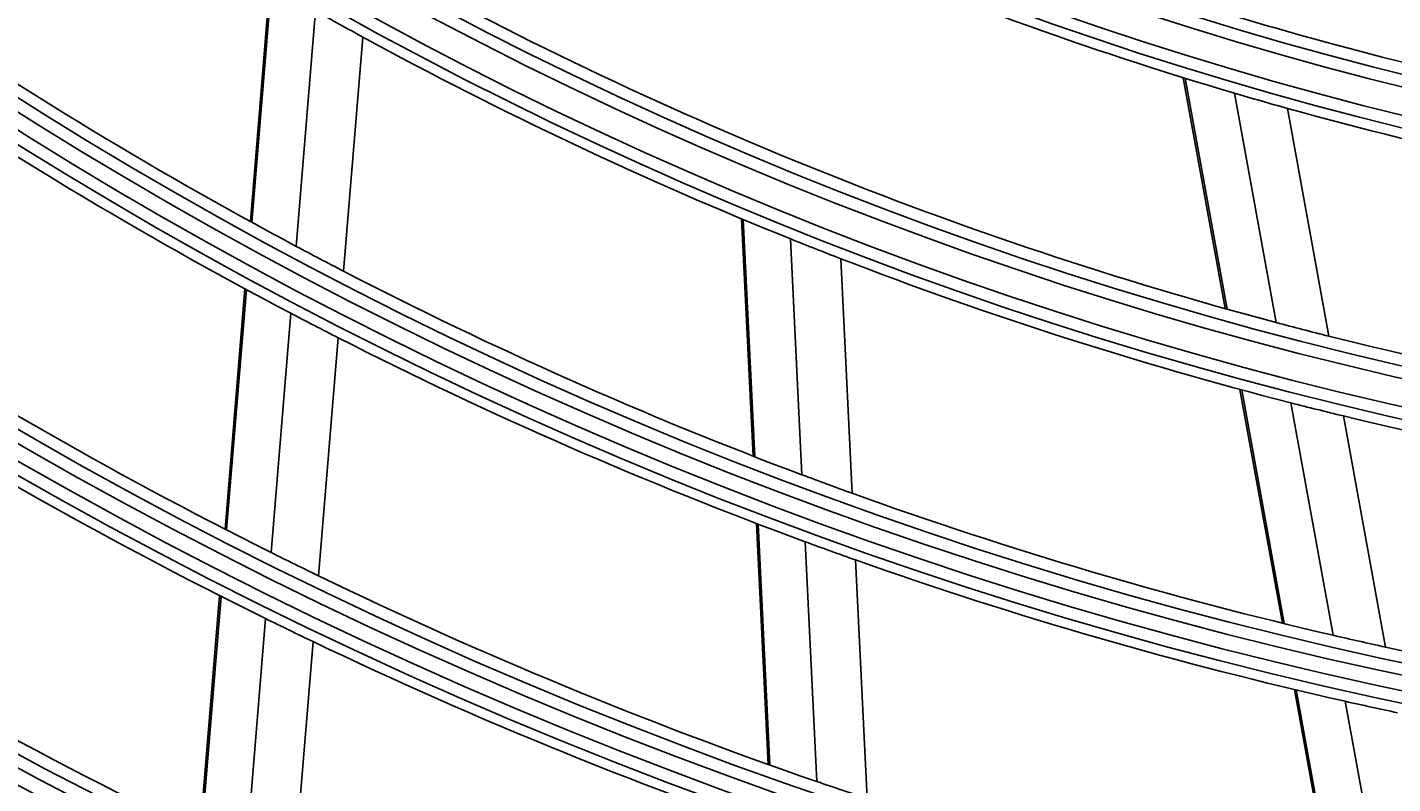
# Model space of a CAD drawing. Units: millimetres. Extents: x 3268 to 21048, y 0 to 6434.
# Drawn here: x 5275 to 5330, y 2806 to 2837 of the extents above; entities that cross this region are included whole.
import ezdxf

# ---------------------------------------------------------------- set-up
doc = ezdxf.new("R2010")
doc.units = ezdxf.units.MM
doc.layers.add('LG-Product', color=3, linetype='Continuous')
doc.dimstyles.get("Standard").update_dxf_attribs({"dimtxt": 0.18, "dimasz": 0.18, "dimexe": 0.18, "dimexo": 0.0625, "dimgap": 0.09, "dimtad": 0, "dimtih": 1, "dimtoh": 1, "dimdec": 4, "dimzin": 0, "dimdsep": 46, "dimtxsty": 'Standard', "dimcen": 0.09, "dimadec": 0, "dimazin": 0, "dimtfac": 1, "dimtdec": 4, "dimtofl": 0, "dimtmove": 0, "dimatfit": 3, "dimfxl": 1, "dimtolj": 1, "dimtzin": 0, "dimarcsym": 0})

# ---------------------------------------------------------------- blocks, each defined once
blk = doc.blocks.new('*D14')
at = {"color": 0, "lineweight": -2, "transparency": 16777216}
for p, q in [((5688.923, 3161.42), (4951.111, 3161.42)), ((4951.291, 3161.24), (4951.291, 2889.1)), ((4951.291, 2616.6), (4951.291, 2888.74)), ((5205.107, 2616.42), (4951.111, 2616.42))]:
    blk.add_line(p, q, dxfattribs=at)
at = {"color": 0, "transparency": 16777216}
for points in [[(4951.261, 3161.24), (4951.321, 3161.24), (4951.291, 3161.42)], [(4951.261, 2616.6), (4951.321, 2616.6), (4951.291, 2616.42)]]:
    blk.add_solid(points, dxfattribs=at)
at = {"layer": 'Defpoints', "color": 0, "transparency": 16777216}
for p in [(4951.291, 3161.42), (5688.986, 3161.42), (5205.169, 2616.42)]:
    blk.add_point(p, dxfattribs=at)
at = {"color": 0, "transparency": 16777216, "insert": (4951.291, 2888.92), "char_height": 0.18, "attachment_point": 5}
blk.add_mtext('\\A1;545.0000', dxfattribs=at)
blk = doc.blocks.new('*D20')
at = {"color": 0, "lineweight": -2, "transparency": 16777216}
for p, q in [((5722.655, 3161.357), (5722.655, 2514.57)), ((5031.655, 3038.527), (5031.655, 2514.57)), ((5031.835, 2514.75), (5376.525, 2514.75)), ((5722.475, 2514.75), (5377.785, 2514.75))]:
    blk.add_line(p, q, dxfattribs=at)
at = {"color": 0, "transparency": 16777216}
for points in [[(5031.835, 2514.78), (5031.835, 2514.72), (5031.655, 2514.75)], [(5722.475, 2514.78), (5722.475, 2514.72), (5722.655, 2514.75)]]:
    blk.add_solid(points, dxfattribs=at)
at = {"layer": 'Defpoints', "color": 0, "transparency": 16777216}
for p in [(5722.655, 3161.42), (5031.655, 3038.589), (5722.655, 2514.75)]:
    blk.add_point(p, dxfattribs=at)
at = {"color": 0, "transparency": 16777216, "insert": (5377.155, 2514.75), "char_height": 0.18, "attachment_point": 5}
blk.add_mtext('\\A1;691.0000', dxfattribs=at)

msp = doc.modelspace()

# ---------------------------------------------------------------- linework, layer by layer
at = {"layer": 'LG-Product'}
for p, q in [((5284.66696, 2838.75132), (5283.8769, 2829.14938)), ((5284.73073, 2838.71438), (5283.94083, 2829.11427)), ((5286.52258, 2837.68991), (5285.73703, 2828.14278)), ((5288.44177, 2836.62557), (5287.66069, 2827.13276)), ((5321.70159, 2834.98104), (5323.40263, 2825.61732)), ((5321.77332, 2834.95874), (5323.47395, 2825.59727)), ((5323.78406, 2834.3515), (5325.47349, 2825.05169)), ((5325.92841, 2833.73706), (5327.60641, 2824.50019)), ((5303.79457, 2829.25744), (5304.26458, 2819.63453)), ((5303.86262, 2829.22914), (5304.33253, 2819.60806)), ((5305.77286, 2828.44733), (5306.24018, 2818.87933)), ((5307.81455, 2827.6426), (5308.27921, 2818.12904)), ((5283.65268, 2826.42433), (5282.85046, 2816.67456)), ((5283.71664, 2826.38966), (5282.91456, 2816.64161)), ((5285.51402, 2825.43235), (5284.71573, 2815.73032)), ((5287.43884, 2824.43658), (5286.64444, 2814.78185)), ((5323.99774, 2822.34144), (5325.71977, 2812.86221)), ((5324.0689, 2822.32227), (5325.7906, 2812.84483)), ((5326.06484, 2821.79647), (5327.77704, 2812.37134)), ((5328.1941, 2821.26512), (5329.89656, 2811.89361)), ((5304.39797, 2816.90353), (5304.87521, 2807.13246)), ((5304.4659, 2816.8775), (5304.94306, 2807.10815)), ((5306.37285, 2816.16298), (5306.84776, 2806.43976)), ((5308.41119, 2815.42697), (5308.88378, 2805.75115)), ((5282.62886, 2813.98126), (5281.83503, 2804.33351)), ((5282.693, 2813.94879), (5281.8993, 2804.30259)), ((5284.49514, 2813.04938), (5283.70468, 2803.44254)), ((5286.42485, 2812.11305), (5285.63773, 2802.5468)), ((5326.20848, 2810.17197), (5327.95702, 2800.54679)), ((5326.27923, 2810.15504), (5328.02747, 2800.53155)), ((5328.26314, 2809.69554), (5330.00312, 2800.11749))]:
    msp.add_line(p, q, dxfattribs=at)
for radius in [277.80475, 277.30861, 276.19139, 275.69525, 266.30475, 265.80861, 264.69139, 264.19525, 254.80475, 254.30861, 253.19139, 252.69525, 243.05475, 242.55861, 241.94139, 241.44525, 231.55475, 231.05861, 230.44139, 229.94525, 220.05475, 219.55861, 218.94139, 218.44525, 208.55475, 208.05861, 207.44139, 206.94525, 197.05475, 196.55861, 195.94139, 195.44525, 185.55475, 185.05861, 184.44139, 183.94525, 174.05475, 173.55861, 172.94139, 172.44525, 162.80475, 162.30861, 161.19139, 160.69525, 151.30475, 150.80861, 149.69139, 149.19525]:
    msp.add_circle((5366.65504, 2979.91984), radius, dxfattribs=at)
for radius, start, end in [(287.94139, 186.6571204, 262.5601307), (288.55861, 187.6356144, 261.6740626), (287.44525, 188.2934807, 261.7065193), (289.05475, 190.2527023, 259.7472977), (299.44139, 197.2322473, 252.458667), (151.75, 239.4321263, 253.5899), (160.25, 240.8965646, 255.1088735), (172, 235.1600225, 241.936262), (163.25, 240.6030551, 241.373284), (148.75, 253.0070596, 253.8705747), (163.25, 241.373284, 248.1030551), (148.75, 253.8705747, 268.0070596), (174.5, 235.5018978, 242.2903276), (151.75, 253.5899, 254.4321263), (151.75, 254.4321263, 268.5899), (163.25, 248.1030551, 248.873284), (172, 241.936262, 242.6600225), (163.25, 248.873284, 255.6030551), (172, 242.6600225, 249.436262), (183.5, 236.6494642, 243.4783624), (174.5, 242.2903276, 243.0018978), (160.25, 255.1088735, 255.8965646), (174.5, 243.0018978, 249.7903276), (160.25, 255.8965646, 270.1088735), (186, 236.9470479, 243.7863312), (163.25, 255.6030551, 256.373284), (163.25, 256.373284, 263.1030551), (172, 249.436262, 250.1600225), (172, 250.1600225, 256.936262), (174.5, 249.7903276, 250.5018978), (183.5, 243.4783624, 244.1494642), (174.5, 250.5018978, 257.2903276), (195, 237.9508706, 244.8248723), (183.5, 244.1494642, 250.9783624), (186, 243.7863312, 244.4470479), (172, 256.936262, 257.6600225), (197.5, 238.2124158, 245.0953867), (186, 244.4470479, 251.2863312), (172, 257.6600225, 264.436262), (174.5, 257.2903276, 258.0018978), (183.5, 250.9783624, 251.6494642)]:
    msp.add_arc((5366.65504, 2979.91984), radius, start, end, dxfattribs=at)

# ---------------------------------------------------------------- dimensions: what is measured, and where the dimension line sits
dim = msp.add_linear_dim(base=(4951.29137, 3161.41984), p1=(5205.16926, 2616.41984), p2=(5688.98555, 3161.41984), angle=90, dimstyle='Standard')
dim.commit()
dim.dimension.update_dxf_attribs({"geometry": '*D14', "text_midpoint": (4951.29137, 2888.91984)})
dim = msp.add_linear_dim(base=(5722.65504, 2514.75048), p1=(5031.65504, 3038.58948), p2=(5722.65504, 3161.41984), dimstyle='Standard')
dim.commit()
dim.dimension.update_dxf_attribs({"geometry": '*D20', "text_midpoint": (5377.15504, 2514.75048)})

doc.saveas('drawing.dxf')
